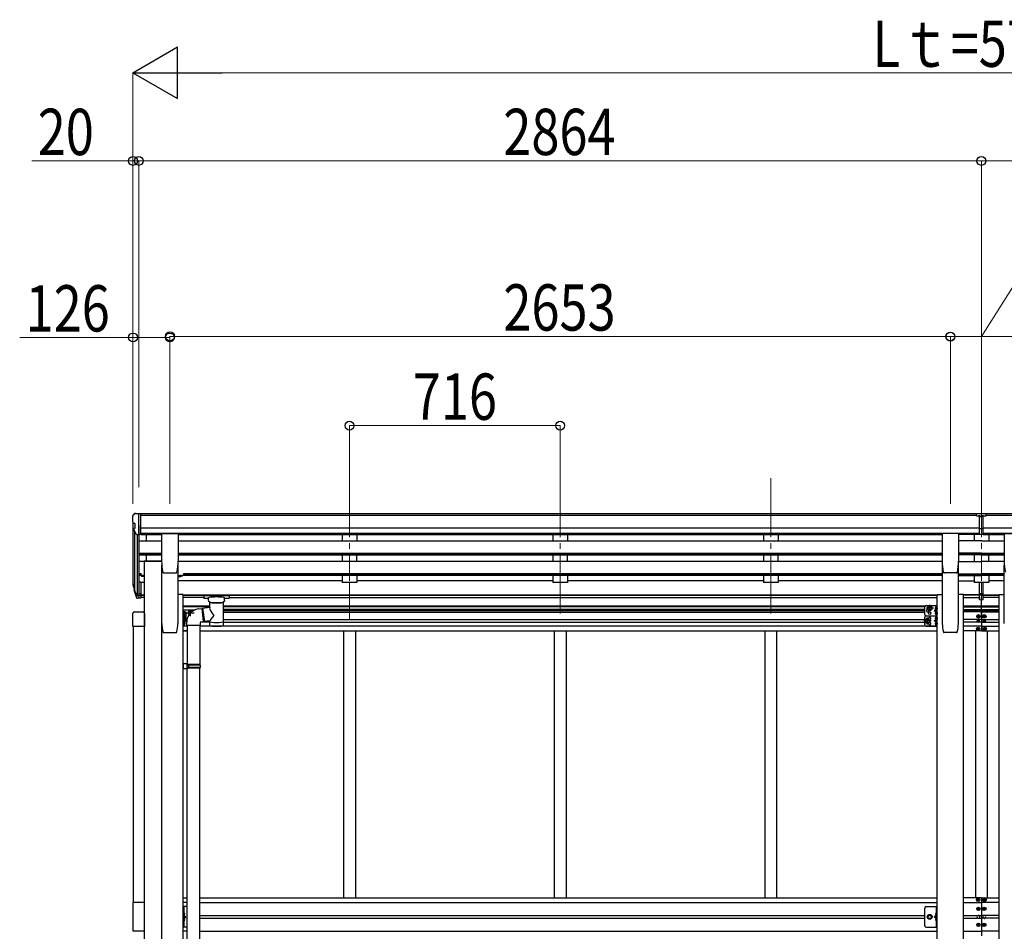
# Model space of a CAD drawing. Units: millimetres. Extents: x 0 to 29435, y 0 to 20790.
# Drawn here: x 9189 to 12537, y 7042 to 10141 of the extents above; entities that cross this region are included whole.
import ezdxf

# ---------------------------------------------------------------- set-up
doc = ezdxf.new("R2010")
doc.units = ezdxf.units.MM
doc.linetypes.add('YCENTER_1', pattern=[13, 10, -1, 1, -1])
doc.linetypes.add('YHIDDEN_1', pattern=[4, 3, -1])
for name, color, linetype, lineweight in [('YKK_12', 2, 'Continuous', 13), ('YKK_13', 4, 'Continuous', 30), ('YKK_A1', 4, 'Continuous', 30), ('YKK_D', 6, 'Continuous', 13)]:
    doc.layers.add(name, color=color, linetype=linetype, lineweight=lineweight)
doc.styles.add('text-b', font='extslim2.shx', dxfattribs={"width": 0.8, "bigfont": 'extfont2.shx'})

msp = doc.modelspace()

# ---------------------------------------------------------------- linework, layer by layer
at = {"layer": 'YKK_12', "linetype": 'YCENTER_1', "ltscale": 20}
for p, q in [((10310.6, 8582.1), (10310.6, 8233.3)), ((11026.6, 8582.1), (11026.6, 8104.6)), ((11742.6, 8582.1), (11742.6, 8104.6)), ((12458.6, 8582.1), (12458.6, 8233.3)), ((10310.6, 8228.3), (10310.6, 8104.6)), ((12458.6, 8228.3), (12458.6, 8104.6))]:
    msp.add_line(p, q, dxfattribs=at)
at = {"layer": 'YKK_13'}
for p, q in [((9572.6, 8453.3), (9572.6, 8452.7)), ((9579.5, 8462.1), (9575.4, 8456.3)), ((9582.6, 8462.7), (9580.2, 8462.6)), ((9582.6, 8462.7), (9601.1, 8462.7)), ((9594.6, 8389.7), (9594.6, 8462.7)), ((9601.1, 8462.7), (9611.1, 8462.6)), ((9601.1, 8390.7), (9601.1, 8462.7)), ((9611.1, 8461.1), (9611.1, 8462.6)), ((12442.1, 8462.5), (12460.1, 8462.7)), ((12442.1, 8454.7), (12442.1, 8462.5)), ((12442.1, 8454.7), (12452.1, 8454.7)), ((12452.1, 8391.1), (12452.1, 8456.4)), ((12458.6, 8453.9), (12452.1, 8454.3)), ((12452.1, 8452.7), (12465.1, 8452.7)), ((12465.1, 8454.2), (12458.6, 8453.9)), ((12460.1, 8462.7), (12475.1, 8462.6)), ((12465.1, 8391.1), (12465.1, 8456.3)), ((12465.1, 8454.7), (12475.1, 8454.8)), ((12475.1, 8454.8), (12475.1, 8462.6)), ((9575.1, 8431.5), (9580.4, 8428.4)), ((9586.9, 8391.5), (9577.9, 8407.1)), ((9580.6, 8428.2), (9580.6, 8411.9)), ((12452.1, 8411.2), (12458.6, 8411)), ((12455.3, 8410), (12452.1, 8410.1)), ((12458.6, 8409.9), (12455.3, 8410)), ((12458.6, 8411), (12465.1, 8411.2)), ((12461.8, 8410), (12458.6, 8409.9)), ((12465.1, 8410.1), (12461.8, 8410)), ((9594.6, 8389.7), (9589.4, 8390)), ((9601.1, 8390.7), (9594.6, 8390.7)), ((9672, 8393.9), (9672, 8300.8)), ((9672.5, 8394.4), (9727.5, 8394.4)), ((9728, 8393.9), (9728, 8300.8)), ((12325.1, 8393.9), (12325.1, 8300.8)), ((12380.6, 8394.4), (12325.6, 8394.4)), ((12381.1, 8393.9), (12381.1, 8300.8)), ((12452.1, 8392.1), (12458.6, 8391.7)), ((12458.6, 8390.7), (12452.1, 8391.1)), ((12458.6, 8391.7), (12465.1, 8392.1)), ((12465.1, 8391.1), (12458.6, 8390.7)), ((12536, 8393.9), (12536, 8300.8)), ((12536.5, 8394.4), (12591.5, 8394.4)), ((9612.3, 8301.9), (9672, 8301.9)), ((9612.3, 8301.9), (9612.3, 8299.9)), ((9612.3, 8299.9), (9672, 8299.9)), ((9603.5, 8248.9), (9603.5, 8253.6)), ((9603.5, 8248.9), (9604, 8247.9)), ((9609, 8251.7), (9604, 8251.7)), ((9609, 8247.9), (9604, 8247.9)), ((9609, 8247.7), (9609, 8252.6)), ((9609, 8252.4), (9609, 8247.9)), ((9611, 8247.7), (9609, 8247.7)), ((9611, 8246.9), (9611, 8251.6)), ((9612.6, 8246.9), (9611, 8246.9)), ((9612.6, 8251.6), (9612.6, 8246.9)), ((9676.1, 8263.1), (9676.1, 8263)), ((9679.5, 8260.3), (9720.5, 8260.3)), ((9679.5, 8260.3), (9679.6, 8260.3)), ((9720.5, 8260.3), (9720.5, 8260.3)), ((9727.6, 8251.5), (9727.6, 8246.9)), ((9727.6, 8246.9), (9729.2, 8246.9)), ((9729.2, 8246.9), (9729.2, 8251.6)), ((9729.2, 8247.7), (9731.2, 8247.7)), ((9731.2, 8247.7), (9731.2, 8252.4)), ((9731.7, 8247.9), (9731.2, 8248.9)), ((9731.7, 8251.7), (9737.1, 8251.7)), ((9731.7, 8247.9), (9737.1, 8247.9)), ((9737.1, 8247.9), (9737.7, 8248.9)), ((9737.7, 8254.1), (9737.7, 8248.9)), ((9740.7, 8249.9), (9738.2, 8249.9)), ((12373.6, 8260.3), (12332.7, 8260.3)), ((12332.7, 8260.3), (12332.7, 8260.3)), ((12373.6, 8260.3), (12373.6, 8260.3)), ((12377, 8263.1), (12377, 8263)), ((9575.7, 8214.8), (9579.5, 8206.8)), ((9576.3, 8216.2), (9579.5, 8209.1)), ((9578, 8203.5), (9578.3, 8199.1)), ((9601.1, 8229), (9594.6, 8229)), ((9601.1, 8229), (9601.1, 8174.9)), ((12452.1, 8190.9), (12452.1, 8228.4)), ((12465.1, 8190.9), (12465.1, 8228.4)), ((9601.1, 8188.8), (9594.6, 8188.8)), ((9601.1, 8184), (9594.6, 8184)), ((9601.1, 8174.9), (9594.6, 8174.9)), ((9815.2, 8184.8), (9815.1, 8184.7)), ((9815.1, 8184.7), (9815.1, 8184.5)), ((9815.1, 8184.5), (9815.1, 8184.4)), ((9815.1, 8184.4), (9815.1, 8173.6)), ((9815.1, 8173.5), (9815.1, 8173.6)), ((9815.1, 8173.4), (9815.1, 8173.5)), ((9815.2, 8173.2), (9815.1, 8173.4)), ((9815.4, 8184.9), (9815.2, 8184.8)), ((9815.4, 8173.1), (9815.2, 8173.2)), ((9815.7, 8185), (9815.4, 8184.9)), ((9815.7, 8173.1), (9815.4, 8173.1)), ((9816.2, 8185), (9815.7, 8185)), ((9816.2, 8173), (9815.7, 8173.1)), ((9816.7, 8185.1), (9816.2, 8185)), ((9816.7, 8173), (9816.2, 8173)), ((9817.1, 8185.1), (9816.7, 8185.1)), ((9817.1, 8173), (9816.7, 8173)), ((9900.1, 8185.1), (9817.1, 8185.1)), ((9900.1, 8182.9), (9817.1, 8182.9)), ((9831.6, 8173), (9817.1, 8173)), ((9831.6, 8166.2), (9831.6, 8176.4)), ((9885.6, 8166.2), (9885.6, 8176.4)), ((9900.1, 8173), (9885.6, 8173)), ((9900.3, 8185.1), (9900.1, 8185.1)), ((9900.3, 8173), (9900.1, 8173)), ((9900.8, 8185), (9900.3, 8185.1)), ((9900.8, 8173), (9900.3, 8173)), ((9901.3, 8185), (9900.8, 8185)), ((9901.3, 8173), (9900.8, 8173)), ((9901.6, 8184.9), (9901.3, 8185)), ((9901.6, 8173.1), (9901.3, 8173)), ((9901.7, 8184.9), (9901.6, 8184.9)), ((9901.7, 8173.2), (9901.6, 8173.1)), ((9901.8, 8184.8), (9901.7, 8184.9)), ((9901.8, 8173.2), (9901.7, 8173.2)), ((9901.9, 8184.7), (9901.8, 8184.8)), ((9901.9, 8173.3), (9901.8, 8173.2)), ((9902, 8184.6), (9901.9, 8184.7)), ((9902, 8173.4), (9901.9, 8173.3)), ((9902.1, 8184.4), (9902, 8184.6)), ((9902.1, 8173.6), (9902, 8173.4)), ((9902.1, 8184.4), (9902.1, 8173.6)), ((9902.1, 8184.2), (9902.1, 8182.7)), ((12452.1, 8190.9), (12465.1, 8190.9)), ((12452.1, 8168.6), (12452.1, 8190.9)), ((12452.1, 8185.5), (12465.1, 8185.5)), ((12452.1, 8169.7), (12458.6, 8169.3)), ((12458.6, 8168.2), (12452.1, 8168.6)), ((12458.6, 8169.3), (12465.1, 8169.7)), ((12465.1, 8168.6), (12458.6, 8168.2)), ((12465.1, 8168.6), (12465.1, 8190.9)), ((9810.4, 8140.2), (9835.7, 8144.1)), ((9810.4, 8140.2), (9817.5, 8094.9)), ((9831.7, 8165.1), (9831.6, 8166)), ((9832.2, 8164.2), (9831.7, 8165.1)), ((9832.9, 8163.4), (9832.2, 8164.2)), ((9834.1, 8162.5), (9832.9, 8163.4)), ((9835.4, 8161.8), (9834.1, 8162.5)), ((9835.7, 8161.7), (9835.4, 8161.8)), ((9835.7, 8144.1), (9835.7, 8161.7)), ((9882.9, 8162.4), (9881.5, 8161.7)), ((9881.5, 8161.7), (9881.5, 8081.4)), ((9884, 8163.2), (9882.9, 8162.4)), ((9884.8, 8164), (9884, 8163.2)), ((9885.3, 8164.9), (9884.8, 8164)), ((9885.5, 8165.9), (9885.3, 8164.9)), ((9885.5, 8166.2), (9885.5, 8165.9)), ((12279.1, 8147.1), (12275.4, 8140.6)), ((12279.1, 8134.1), (12275.4, 8140.6)), ((12286.6, 8147.1), (12279.1, 8147.1)), ((12286.6, 8134.1), (12279.1, 8134.1)), ((12290.4, 8140.6), (12286.6, 8147.1)), ((12290.4, 8140.6), (12286.6, 8134.1)), ((12302.2, 8141.6), (12303, 8141.5)), ((12302.2, 8140.6), (12303, 8140.6)), ((12303, 8140.6), (12303, 8141.5)), ((12304.7, 8145.7), (12304.9, 8145.7)), ((12304.7, 8136.4), (12304.9, 8136.4)), ((12305.4, 8145.2), (12305.4, 8136.9)), ((9573.8, 8078.8), (9573.8, 8122.5)), ((9579.3, 8128), (9608.3, 8128)), ((9613.8, 8122.5), (9613.8, 8078.8)), ((9745.3, 8111.6), (9745.3, 8128.6)), ((9745.3, 8128.6), (9746.9, 8128.6)), ((9746.9, 8111.6), (9745.3, 8111.6)), ((9745.3, 8095.7), (9745.3, 8111.6)), ((9746.9, 8128.6), (9746.9, 8111.6)), ((9748.5, 8127.8), (9746.9, 8127.8)), ((9748.5, 8112.4), (9746.9, 8112.4)), ((9746.9, 8111.9), (9746.9, 8095.7)), ((9748.5, 8111.9), (9746.9, 8111.9)), ((9747.8, 8127.8), (9747.8, 8129.2)), ((9747.8, 8110.2), (9747.8, 8101.9)), ((9748.5, 8129.7), (9748.3, 8129.7)), ((9748.5, 8110.7), (9748.3, 8110.7)), ((9748.5, 8101.4), (9748.3, 8101.4)), ((9748.5, 8127.8), (9748.5, 8112.4)), ((9748.5, 8127.6), (9753.4, 8127.6)), ((9748.5, 8127.6), (9748.5, 8112.5)), ((9748.5, 8124.1), (9748.5, 8116.1)), ((9748.5, 8123.8), (9753.4, 8123.8)), ((9748.5, 8116.3), (9753.4, 8116.3)), ((9748.5, 8112.5), (9753.4, 8112.5)), ((9748.5, 8111.9), (9748.5, 8096.5)), ((9748.5, 8111.7), (9753.4, 8111.7)), ((9748.5, 8111.7), (9748.5, 8096.7)), ((9748.5, 8108.2), (9748.5, 8100.2)), ((9748.5, 8107.9), (9753.4, 8107.9)), ((9748.5, 8100.4), (9753.4, 8100.4)), ((9750.9, 8106.6), (9750.1, 8106.5)), ((9750.1, 8105.6), (9750.1, 8106.5)), ((9750.9, 8105.6), (9750.1, 8105.6)), ((9754, 8126.6), (9753.4, 8127.6)), ((9754, 8113.6), (9753.4, 8112.5)), ((9754, 8110.7), (9753.4, 8111.7)), ((9754, 8126.6), (9754, 8113.6)), ((9754, 8110.7), (9754, 8097.7)), ((9762.8, 8124.6), (9766.5, 8131.1)), ((9762.8, 8124.6), (9765.8, 8119.4)), ((9766.5, 8131.1), (9774, 8131.1)), ((9774, 8131.1), (9775.1, 8129.1)), ((9777.8, 8124.6), (9777.8, 8124.6)), ((12272.1, 8103.6), (12268.4, 8097.1)), ((12279.6, 8103.6), (12272.1, 8103.6)), ((12283.4, 8097.1), (12279.6, 8103.6)), ((12302.2, 8123.6), (12303, 8123.5)), ((12302.2, 8122.6), (12303, 8122.6)), ((12302.2, 8106.6), (12303, 8106.5)), ((12302.2, 8105.6), (12303, 8105.6)), ((12303, 8123.5), (12303, 8122.6)), ((12303, 8105.6), (12303, 8106.5)), ((12304.7, 8127.7), (12304.9, 8127.7)), ((12304.7, 8118.4), (12304.9, 8118.4)), ((12304.7, 8110.7), (12304.9, 8110.7)), ((12304.7, 8101.4), (12304.9, 8101.4)), ((12305.4, 8118.9), (12305.4, 8127.2)), ((12305.4, 8110.2), (12305.4, 8101.9)), ((12446.1, 8112.1), (12446.1, 8113.1)), ((12446.1, 8113.1), (12447.1, 8113.1)), ((12447.1, 8112.1), (12446.1, 8112.1)), ((12448.1, 8114.1), (12448.1, 8115.1)), ((12448.1, 8115.1), (12449.1, 8115.1)), ((12448.1, 8110.1), (12448.1, 8111.1)), ((12449.1, 8110.1), (12448.1, 8110.1)), ((12449.1, 8115.1), (12449.1, 8114.1)), ((12449.1, 8111.1), (12449.1, 8110.1)), ((12450.1, 8113.1), (12451.1, 8113.1)), ((12451.1, 8112.1), (12450.1, 8112.1)), ((12451.1, 8113.1), (12451.1, 8112.1)), ((12466.1, 8113.1), (12466.1, 8112.1)), ((12467.1, 8113.1), (12466.1, 8113.1)), ((12466.1, 8112.1), (12467.1, 8112.1)), ((12469.1, 8115.1), (12468.1, 8115.1)), ((12468.1, 8115.1), (12468.1, 8114.1)), ((12468.1, 8111.1), (12468.1, 8110.1)), ((12468.1, 8110.1), (12469.1, 8110.1)), ((12469.1, 8114.1), (12469.1, 8115.1)), ((12469.1, 8110.1), (12469.1, 8111.1)), ((12471.1, 8113.1), (12470.1, 8113.1)), ((12470.1, 8112.1), (12471.1, 8112.1)), ((12471.1, 8112.1), (12471.1, 8113.1)), ((9613.8, 8078.8), (9573.8, 8078.8)), ((9746.9, 8095.7), (9745.3, 8095.7)), ((9748.5, 8096.5), (9746.9, 8096.5)), ((9747.8, 8083.9), (9747.8, 8092.2)), ((9748.5, 8092.7), (9748.3, 8092.7)), ((9748.5, 8083.4), (9748.3, 8083.4)), ((9748.5, 8096.7), (9753.4, 8096.7)), ((9750.9, 8088.6), (9750.1, 8088.5)), ((9750.1, 8088.5), (9750.1, 8087.6)), ((9750.9, 8087.6), (9750.1, 8087.6)), ((9754, 8097.7), (9753.4, 8096.7)), ((9835.7, 8097.7), (9817.5, 8094.9)), ((9835.6, 8081.4), (9835.7, 8098)), ((12272.1, 8090.6), (12268.4, 8097.1)), ((12279.6, 8090.6), (12272.1, 8090.6)), ((12283.4, 8097.1), (12279.6, 8090.6)), ((12302.2, 8088.6), (12303, 8088.5)), ((12302.2, 8087.6), (12303, 8087.6)), ((12303, 8088.5), (12303, 8087.6)), ((12304.7, 8092.7), (12304.9, 8092.7)), ((12304.7, 8083.4), (12304.9, 8083.4)), ((12305.4, 8083.9), (12305.4, 8092.2)), ((12445.1, 8070.6), (12445.1, 8069.6)), ((12446.1, 8070.6), (12445.1, 8070.6)), ((12445.1, 8069.6), (12446.1, 8069.6)), ((12446.5, 8096.7), (12446.5, 8097.5)), ((12446.5, 8097.5), (12447.3, 8097.5)), ((12447.3, 8096.7), (12446.5, 8096.7)), ((12448.1, 8072.6), (12447.1, 8072.6)), ((12447.1, 8072.6), (12447.1, 8071.6)), ((12447.1, 8068.6), (12447.1, 8067.6)), ((12447.1, 8067.6), (12448.1, 8067.6)), ((12448.1, 8071.6), (12448.1, 8072.6)), ((12448.1, 8067.6), (12448.1, 8068.6)), ((12448.2, 8098.3), (12448.2, 8099.1)), ((12448.2, 8099.1), (12449, 8099.1)), ((12448.2, 8095), (12448.2, 8095.9)), ((12449, 8095), (12448.2, 8095)), ((12449, 8099.1), (12449, 8098.3)), ((12449, 8095.9), (12449, 8095)), ((12450.1, 8070.6), (12449.1, 8070.6)), ((12449.1, 8069.6), (12450.1, 8069.6)), ((12449.8, 8097.5), (12450.6, 8097.5)), ((12450.6, 8096.7), (12449.8, 8096.7)), ((12450.1, 8069.6), (12450.1, 8070.6)), ((12450.6, 8097.5), (12450.6, 8096.7)), ((12466.5, 8097.5), (12466.5, 8096.7)), ((12467.3, 8097.5), (12466.5, 8097.5)), ((12466.5, 8096.7), (12467.3, 8096.7)), ((12467.1, 8069.6), (12467.1, 8070.6)), ((12467.1, 8070.6), (12468.1, 8070.6)), ((12468.1, 8069.6), (12467.1, 8069.6)), ((12469, 8099.1), (12468.2, 8099.1)), ((12468.2, 8099.1), (12468.2, 8098.3)), ((12468.2, 8095.9), (12468.2, 8095)), ((12468.2, 8095), (12469, 8095)), ((12469, 8098.3), (12469, 8099.1)), ((12469, 8095), (12469, 8095.9)), ((12469.1, 8071.6), (12469.1, 8072.6)), ((12469.1, 8072.6), (12470.1, 8072.6)), ((12469.1, 8067.6), (12469.1, 8068.6)), ((12470.1, 8067.6), (12469.1, 8067.6)), ((12470.6, 8097.5), (12469.8, 8097.5)), ((12469.8, 8096.7), (12470.6, 8096.7)), ((12470.1, 8072.6), (12470.1, 8071.6)), ((12470.1, 8068.6), (12470.1, 8067.6)), ((12470.6, 8096.7), (12470.6, 8097.5)), ((12471.1, 8070.6), (12472.1, 8070.6)), ((12472.1, 8069.6), (12471.1, 8069.6)), ((12472.1, 8070.6), (12472.1, 8069.6)), ((9573.8, 7140), (9573.8, 7042)), ((9613.8, 7140), (9573.8, 7140)), ((9613.8, 7042), (9613.8, 7140)), ((12445.1, 7148.5), (12445.1, 7149.5)), ((12445.1, 7149.5), (12446.1, 7149.5)), ((12446.1, 7148.5), (12445.1, 7148.5)), ((12447.1, 7150.5), (12447.1, 7151.5)), ((12447.1, 7151.5), (12448.1, 7151.5)), ((12447.1, 7146.5), (12447.1, 7147.5)), ((12448.1, 7146.5), (12447.1, 7146.5)), ((12448.1, 7151.5), (12448.1, 7150.5)), ((12448.1, 7147.5), (12448.1, 7146.5)), ((12449.1, 7149.5), (12450.1, 7149.5)), ((12450.1, 7148.5), (12449.1, 7148.5)), ((12450.1, 7149.5), (12450.1, 7148.5)), ((12467.1, 7148.5), (12467.1, 7149.5)), ((12467.1, 7149.5), (12468.1, 7149.5)), ((12468.1, 7148.5), (12467.1, 7148.5)), ((12469.1, 7150.5), (12469.1, 7151.5)), ((12469.1, 7151.5), (12470.1, 7151.5)), ((12469.1, 7146.5), (12469.1, 7147.5)), ((12470.1, 7146.5), (12469.1, 7146.5)), ((12470.1, 7151.5), (12470.1, 7150.5)), ((12470.1, 7147.5), (12470.1, 7146.5)), ((12471.1, 7149.5), (12472.1, 7149.5)), ((12472.1, 7148.5), (12471.1, 7148.5)), ((12472.1, 7149.5), (12472.1, 7148.5)), ((9759.3, 7126), (9745.3, 7126)), ((9745.3, 7056), (9745.3, 7126)), ((9747.8, 7126), (9747.8, 7056)), ((9748.3, 7104), (9747.8, 7103.9)), ((9747.8, 7103.9), (9747.8, 7096.1)), ((9748.3, 7096), (9747.8, 7096.1)), ((9747.8, 7096), (9754.8, 7091)), ((9748.3, 7096), (9748.3, 7104)), ((9748.3, 7104), (9749.1, 7103.9)), ((9748.3, 7096), (9749.1, 7096.1)), ((12265.9, 7061), (12265.9, 7121)), ((12270.9, 7126), (12307.9, 7126)), ((12275.4, 7091), (12279.1, 7097.5)), ((12279.1, 7097.5), (12286.6, 7097.5)), ((12286.6, 7097.5), (12290.4, 7091)), ((12305.4, 7096), (12298.4, 7091)), ((12304.9, 7104), (12304.1, 7103.9)), ((12304.9, 7096), (12304.1, 7096.1)), ((12304.9, 7096), (12304.9, 7104)), ((12304.9, 7104), (12305.4, 7103.9)), ((12304.9, 7096), (12305.4, 7096.1)), ((12305.4, 7126), (12305.4, 7056)), ((12305.4, 7103.9), (12305.4, 7096.1)), ((12307.9, 7056), (12307.9, 7126)), ((12447.1, 7118.5), (12446.1, 7118.5)), ((12446.1, 7118.5), (12446.1, 7117.5)), ((12446.1, 7117.5), (12447.1, 7117.5)), ((12449.1, 7120.5), (12448.1, 7120.5)), ((12448.1, 7120.5), (12448.1, 7119.5)), ((12448.1, 7116.5), (12448.1, 7115.5)), ((12448.1, 7115.5), (12449.1, 7115.5)), ((12449.1, 7119.5), (12449.1, 7120.5)), ((12449.1, 7115.5), (12449.1, 7116.5)), ((12451.1, 7118.5), (12450.1, 7118.5)), ((12450.1, 7117.5), (12451.1, 7117.5)), ((12451.1, 7117.5), (12451.1, 7118.5)), ((12467.1, 7118.5), (12466.1, 7118.5)), ((12466.1, 7118.5), (12466.1, 7117.5)), ((12466.1, 7117.5), (12467.1, 7117.5)), ((12469.1, 7120.5), (12468.1, 7120.5)), ((12468.1, 7120.5), (12468.1, 7119.5)), ((12468.1, 7116.5), (12468.1, 7115.5)), ((12468.1, 7115.5), (12469.1, 7115.5)), ((12469.1, 7119.5), (12469.1, 7120.5)), ((12469.1, 7115.5), (12469.1, 7116.5)), ((12471.1, 7118.5), (12470.1, 7118.5)), ((12470.1, 7117.5), (12471.1, 7117.5)), ((12471.1, 7117.5), (12471.1, 7118.5)), ((9747.8, 7091), (9754.8, 7091)), ((9747.8, 7086), (9754.8, 7091)), ((9748.3, 7086), (9747.8, 7085.9)), ((9747.8, 7085.9), (9747.8, 7078.1)), ((9748.3, 7078), (9747.8, 7078.1)), ((9748.3, 7078), (9748.3, 7086)), ((9748.3, 7086), (9749.1, 7085.9)), ((9748.3, 7078), (9749.1, 7078.1)), ((12279.1, 7084.5), (12275.4, 7091)), ((12286.6, 7084.5), (12279.1, 7084.5)), ((12290.4, 7091), (12286.6, 7084.5)), ((12305.4, 7091), (12298.4, 7091)), ((12305.4, 7086), (12298.4, 7091)), ((12304.9, 7086), (12304.1, 7085.9)), ((12304.9, 7078), (12304.1, 7078.1)), ((12304.9, 7078), (12304.9, 7086)), ((12304.9, 7086), (12305.4, 7085.9)), ((12304.9, 7078), (12305.4, 7078.1)), ((12305.4, 7085.9), (12305.4, 7078.1)), ((12447.1, 7064.5), (12446.1, 7064.5)), ((12446.1, 7064.5), (12446.1, 7063.5)), ((12446.1, 7063.5), (12447.1, 7063.5)), ((12449.1, 7066.5), (12448.1, 7066.5)), ((12448.1, 7066.5), (12448.1, 7065.5)), ((12448.1, 7062.5), (12448.1, 7061.5)), ((12449.1, 7065.5), (12449.1, 7066.5)), ((12449.1, 7061.5), (12449.1, 7062.5)), ((12451.1, 7064.5), (12450.1, 7064.5)), ((12450.1, 7063.5), (12451.1, 7063.5)), ((12451.1, 7063.5), (12451.1, 7064.5)), ((12467.1, 7064.5), (12466.1, 7064.5)), ((12466.1, 7064.5), (12466.1, 7063.5)), ((12466.1, 7063.5), (12467.1, 7063.5)), ((12469.1, 7066.5), (12468.1, 7066.5)), ((12468.1, 7066.5), (12468.1, 7065.5)), ((12468.1, 7062.5), (12468.1, 7061.5)), ((12469.1, 7065.5), (12469.1, 7066.5)), ((12469.1, 7061.5), (12469.1, 7062.5)), ((12471.1, 7064.5), (12470.1, 7064.5)), ((12470.1, 7063.5), (12471.1, 7063.5)), ((12471.1, 7063.5), (12471.1, 7064.5)), ((9613.8, 7042), (9573.8, 7042)), ((9759.3, 7056), (9745.3, 7056)), ((12270.9, 7056), (12307.9, 7056)), ((12448.1, 7061.5), (12449.1, 7061.5)), ((12468.1, 7061.5), (12469.1, 7061.5))]:
    msp.add_line(p, q, dxfattribs=at)
at = {"layer": 'YKK_13', "lineweight": 25}
for p, q in [((9594.6, 8229), (9594.6, 8174.2)), ((9578.3, 8199.1), (9587.1, 8175.6)), ((9578.9, 8199.7), (9587.1, 8183.5)), ((9588.1, 8184.6), (9580.4, 8200)), ((9594.6, 8183.9), (9589.4, 8183.9)), ((9594.6, 8182.1), (9589.7, 8182.1)), ((9594.6, 8174.2), (9589.7, 8174.2))]:
    msp.add_line(p, q, dxfattribs=at)
at = {"layer": 'YKK_13', "lineweight": 30}
for p, q in [((9745.3, 8109.7), (9745.3, 8144.7)), ((9782.1, 8133.6), (9745.3, 8133.6)), ((9747.8, 8127.8), (9747.8, 8133.6)), ((12265.9, 8119.6), (12265.9, 8144.6)), ((12270.9, 8149.6), (12307.9, 8149.6)), ((12304.5, 8136.5), (12298.4, 8132.1)), ((12305.4, 8149.6), (12305.4, 8114.6)), ((12307.9, 8114.6), (12307.9, 8149.6)), ((9745.3, 8090.8), (9745.3, 8125.8)), ((9747.8, 8079.6), (9747.8, 8112.5)), ((9754.8, 8097.1), (9748.7, 8101.5)), ((12265.9, 8084.6), (12265.9, 8109.6)), ((12270.9, 8114.6), (12307.9, 8114.6)), ((12270.9, 8114.6), (12307.9, 8114.6)), ((12298.4, 8132.1), (12304.5, 8127.7)), ((12305.4, 8132.1), (12298.4, 8132.1)), ((12298.4, 8097.1), (12304.5, 8101.5)), ((12305.4, 8079.6), (12305.4, 8114.6)), ((12307.9, 8079.6), (12307.9, 8114.6)), ((9759.3, 8079.6), (9745.3, 8079.6)), ((9747.8, 8097.1), (9754.8, 8097.1)), ((9748.7, 8092.7), (9754.8, 8097.1)), ((9759.5, 8098.6), (9754, 8098.6)), ((12270.9, 8079.6), (12307.9, 8079.6)), ((12304.5, 8092.7), (12298.4, 8097.1)), ((12305.4, 8097.1), (12298.4, 8097.1))]:
    msp.add_line(p, q, dxfattribs=at)
at = {"layer": 'YKK_13', "linetype": 'YCENTER_1'}
for p, q in [((9770.3, 8113.1), (9770.3, 8136.1)), ((12295.4, 8140.6), (12270.4, 8140.6)), ((12282.9, 8129.1), (12282.9, 8152.1)), ((12300.5, 8141.1), (12310.4, 8141.1)), ((9755.8, 8120.1), (9742.8, 8120.1)), ((9752.6, 8106.1), (9742.8, 8106.1)), ((9755.8, 8104.2), (9742.8, 8104.2)), ((9757.8, 8124.6), (9782.8, 8124.6)), ((12275.9, 8085.6), (12275.9, 8108.6)), ((12300.5, 8123.1), (12310.4, 8123.1)), ((12300.5, 8106.1), (12310.4, 8106.1)), ((9752.6, 8088.1), (9742.8, 8088.1)), ((12288.4, 8097.1), (12263.4, 8097.1)), ((12300.5, 8088.1), (12310.4, 8088.1))]:
    msp.add_line(p, q, dxfattribs=at)
at = {"layer": 'YKK_13', "ltscale": 25}
for p, q in [((9796.7, 8138.3), (9809.2, 8139.8)), ((9809.2, 8139.8), (9813.2, 8094)), ((9757.3, 8082.2), (9757.3, 8093.2)), ((9803.3, 8082.2), (9757.3, 8082.2)), ((9759.3, 8082.2), (9759.3, 7951.4)), ((9801.3, 8082.2), (9801.3, 7948.8)), ((9813.2, 8094), (9803.3, 8092.2)), ((9803.3, 8092.2), (9803.3, 8082.2)), ((9761.3, 7951.3), (9745.3, 7951.8)), ((9745.3, 7951.8), (9745.3, 7933.8)), ((9761.3, 7934.3), (9745.3, 7933.8)), ((9761.3, 7949.3), (9759.3, 7949.3)), ((9759.3, 7936.3), (9759.3, 7949.3)), ((9802.3, 7948.8), (9759.3, 7948.8)), ((9803.3, 7946.8), (9759.3, 7946.8)), ((9803.3, 7938.8), (9759.3, 7938.8)), ((9802.3, 7936.8), (9759.3, 7936.8)), ((9761.3, 7936.3), (9759.3, 7936.3)), ((9759.3, 6990.1), (9759.3, 7934.3)), ((9761.3, 7949.3), (9761.3, 7951.3)), ((9761.3, 7934.3), (9761.3, 7936.3)), ((9763.7, 7946.8), (9764.2, 7948.8)), ((9763.7, 7946.8), (9763.7, 7938.8)), ((9763.7, 7938.8), (9764.2, 7936.8)), ((9801.3, 6987.6), (9801.3, 7936.8)), ((9803.3, 7946.8), (9802.3, 7948.8)), ((9803.3, 7938.8), (9802.3, 7936.8)), ((9803.3, 7946.8), (9803.3, 7938.8))]:
    msp.add_line(p, q, dxfattribs=at)
at = {"layer": 'YKK_13', "lineweight": 13, "ltscale": 20}
for p, q in [((9810.7, 8138.2), (9809.4, 8138.1)), ((9817.2, 8096.6), (9813, 8096.2))]:
    msp.add_line(p, q, dxfattribs=at)
at = {"layer": 'YKK_13', "linetype": 'YHIDDEN_1', "ltscale": 0.5}
for p, q in [((9747.4, 7100), (9748, 7101.2)), ((9747.4, 7100), (9748, 7098.8)), ((9748, 7101.2), (9750.2, 7102.3)), ((9748, 7098.8), (9750.2, 7097.7)), ((12305.1, 7101.2), (12302.9, 7102.3)), ((12305.1, 7098.8), (12302.9, 7097.7)), ((12305.8, 7100), (12305.1, 7101.2)), ((12305.8, 7100), (12305.1, 7098.8)), ((9747.4, 7082), (9748, 7083.2)), ((9747.4, 7082), (9748, 7080.8)), ((9748, 7083.2), (9750.2, 7084.3)), ((9748, 7080.8), (9750.2, 7079.7)), ((12305.1, 7083.2), (12302.9, 7084.3)), ((12305.1, 7080.8), (12302.9, 7079.7)), ((12305.8, 7082), (12305.1, 7083.2)), ((12305.8, 7082), (12305.1, 7080.8))]:
    msp.add_line(p, q, dxfattribs=at)
at = {"layer": 'YKK_13', "lineweight": 30}
for centre, radius in [((12282.9, 8140.6), 8.5), ((12282.9, 8140.6), 7.5), ((12275.9, 8097.1), 8.5), ((12275.9, 8097.1), 7.5), ((12282.9, 8123.6), 4.25)]:
    msp.add_circle(centre, radius, dxfattribs=at)
at = {"layer": 'YKK_13'}
for centre, radius in [((12282.9, 8140.6), 6.5), ((12275.9, 8097.1), 6.5), ((12448.6, 8112.6), 5.9), ((12448.6, 8097.1), 3.75), ((12468.6, 8112.6), 5.9), ((12468.6, 8097.1), 3.75), ((12447.6, 8070.1), 5.9), ((12469.6, 8070.1), 5.9), ((12447.6, 7149), 5.9), ((12469.6, 7149), 5.9), ((12282.9, 7091), 8.5), ((12282.9, 7091), 7.5), ((12282.9, 7091), 6.5), ((12282.9, 7091), 5.5), ((12448.6, 7118), 5.9), ((12468.6, 7118), 5.9), ((12448.6, 7064), 5.9), ((12468.6, 7064), 5.9)]:
    msp.add_circle(centre, radius, dxfattribs=at)
for centre, radius, start, end in [((9575.6, 8453.3), 3, 93, 180), ((9774.6, 8452.7), 202, 180, 184.949), ((9579.5, 8435.9), 6.18, 185.7035, 224.999), ((9580.3, 8461.6), 1, 93.5, 145), ((9580.5, 8408.6), 3, 94.7167, 210), ((9580.3, 8411.9), 0.3, 274.7167, 0), ((9580.3, 8428.2), 0.3, 0, 60), ((9589.5, 8393), 3, 210, 266.5), ((9847.5, 8300.8), 175.5, 180, 192.4223), ((9552.5, 8300.8), 175.5, 347.5777, 0), ((12500.6, 8300.8), 175.5, 180, 192.4223), ((12205.6, 8300.8), 175.5, 347.5777, 0), ((12711.5, 8300.8), 175.5, 180, 192.4223), ((9606.8, 8249.8), 3.32, 145.6158, 214.3842), ((9615.9, 8255.4), 12.4, 190.3116, 197.588), ((9679.5, 8263.8), 3.5, 192.4223, 270), ((9720.5, 8263.8), 3.5, 270, 347.5777), ((9734.5, 8249.8), 3.32, 145.6158, 214.3842), ((9743.6, 8255.4), 12.4, 190.3116, 197.588), ((9725.2, 8255.4), 12.4, 342.412, 349.6884), ((9734.3, 8249.8), 3.32, 325.6158, 34.3842), ((9738.2, 8249.4), 0.5, 90, 180), ((9740.7, 8255.4), 5.5, 270, 24.8595), ((12332.7, 8263.8), 3.5, 192.4223, 270), ((12373.6, 8263.8), 3.5, 270, 347.5777), ((9603.8, 8223.9), 29.5, 186.5081, 197.9814), ((9605.2, 8225.7), 30.4, 187.1552, 198.1973), ((9803.2, 8092.8), 45.9, 98.1494, 179.5584), ((12308.2, 8141.1), 6, 132.2358, 175.172), ((12308.2, 8141.1), 6, 184.828, 227.7642), ((12304.7, 8144.9), 0.8, 90, 132.2358), ((12304.7, 8137.2), 0.8, 227.7642, 270), ((12304.9, 8145.2), 0.5, 0, 90), ((12304.9, 8136.9), 0.5, 270, 0), ((9748.3, 8129.2), 0.5, 90, 180), ((9748.3, 8110.2), 0.5, 90, 180), ((9748.3, 8101.9), 0.5, 180, 270), ((9748.5, 8128.9), 0.8, 47.7642, 90), ((9748.5, 8109.9), 0.8, 47.7642, 90), ((9748.5, 8102.2), 0.8, 270, 312.2358), ((9745, 8125.1), 6, 24.2737, 47.7642), ((9745, 8106.1), 6, 4.828, 47.7642), ((9745, 8106.1), 6, 312.2358, 355.172), ((9750.6, 8125.7), 3.32, 325.6158, 34.3842), ((9741.5, 8120.1), 12.4, 342.412, 17.588), ((9750.6, 8114.4), 3.32, 325.6158, 34.3842), ((9750.6, 8109.8), 3.32, 325.6158, 34.3842), ((9741.5, 8104.2), 12.4, 342.412, 17.588), ((9750.6, 8098.5), 3.32, 325.6158, 34.3842), ((9770.3, 8124.6), 6.5, 43.1362, 228.9287), ((12308.2, 8123.1), 6, 132.2358, 175.172), ((12308.2, 8123.1), 6, 184.828, 227.7642), ((12308.2, 8106.1), 6, 132.2358, 175.172), ((12308.2, 8106.1), 6, 184.828, 227.7642), ((12304.7, 8126.9), 0.8, 90, 132.2358), ((12304.7, 8119.2), 0.8, 227.7642, 270), ((12304.7, 8109.9), 0.8, 90, 132.2358), ((12304.7, 8102.2), 0.8, 227.7642, 270), ((12304.9, 8127.2), 0.5, 0, 90), ((12304.9, 8118.9), 0.5, 270, 0), ((12304.9, 8110.2), 0.5, 0, 90), ((12304.9, 8101.9), 0.5, 270, 0), ((12447.1, 8114.1), 1, 270, 0), ((12447.1, 8111.1), 1, 0, 90), ((12450.1, 8114.1), 1, 180, 270), ((12450.1, 8111.1), 1, 90, 180), ((12467.1, 8114.1), 1, 270, 0), ((12467.1, 8111.1), 1, 0, 90), ((12470.1, 8114.1), 1, 180, 270), ((12470.1, 8111.1), 1, 90, 180), ((9748.3, 8092.2), 0.5, 90, 180), ((9748.3, 8083.9), 0.5, 180, 270), ((9748.5, 8091.9), 0.8, 47.7642, 90), ((9748.5, 8084.2), 0.8, 270, 312.2358), ((9745, 8088.1), 6, 4.828, 47.7642), ((9745, 8088.1), 6, 312.2358, 355.172), ((12308.2, 8088.1), 6, 132.2358, 175.172), ((12308.2, 8088.1), 6, 184.828, 227.7642), ((12304.7, 8091.9), 0.8, 90, 132.2358), ((12304.7, 8084.2), 0.8, 227.7642, 270), ((12304.9, 8092.2), 0.5, 0, 90), ((12304.9, 8083.9), 0.5, 270, 0), ((12446.1, 8071.6), 1, 270, 0), ((12446.1, 8068.6), 1, 0, 90), ((12447.3, 8098.3), 0.82, 270, 0), ((12447.3, 8095.9), 0.82, 0, 90), ((12449.1, 8071.6), 1, 180, 270), ((12449.1, 8068.6), 1, 90, 180), ((12449.8, 8098.3), 0.82, 180, 270), ((12449.8, 8095.9), 0.82, 90, 180), ((12467.3, 8098.3), 0.82, 270, 0), ((12467.3, 8095.9), 0.82, 0, 90), ((12468.1, 8071.6), 1, 270, 0), ((12468.1, 8068.6), 1, 0, 90), ((12469.8, 8098.3), 0.82, 180, 270), ((12469.8, 8095.9), 0.82, 90, 180), ((12471.1, 8071.6), 1, 180, 270), ((12471.1, 8068.6), 1, 90, 180), ((12446.1, 7150.5), 1, 270, 0), ((12446.1, 7147.5), 1, 0, 90), ((12449.1, 7150.5), 1, 180, 270), ((12449.1, 7147.5), 1, 90, 180), ((12468.1, 7150.5), 1, 270, 0), ((12468.1, 7147.5), 1, 0, 90), ((12471.1, 7150.5), 1, 180, 270), ((12471.1, 7147.5), 1, 90, 180), ((9748.9, 7103), 0.9, 32.0559, 80), ((9748.9, 7097), 0.9, 280, 327.9441), ((9744.2, 7100), 6.5, 327.9441, 32.0559), ((12270.9, 7121), 5, 90, 180), ((12309, 7100), 6.5, 147.9441, 212.0559), ((12304.2, 7103), 0.9, 100, 147.9441), ((12304.2, 7097), 0.9, 212.0559, 260), ((12447.1, 7119.5), 1, 270, 0), ((12447.1, 7116.5), 1, 0, 90), ((12450.1, 7119.5), 1, 180, 270), ((12450.1, 7116.5), 1, 90, 180), ((12467.1, 7119.5), 1, 270, 0), ((12467.1, 7116.5), 1, 0, 90), ((12470.1, 7119.5), 1, 180, 270), ((12470.1, 7116.5), 1, 90, 180), ((9748.9, 7085), 0.9, 32.0559, 80), ((9748.9, 7079), 0.9, 280, 327.9441), ((9744.2, 7082), 6.5, 327.9441, 32.0559), ((12309, 7082), 6.5, 147.9441, 212.0559), ((12304.2, 7085), 0.9, 100, 147.9441), ((12304.2, 7079), 0.9, 212.0559, 260), ((12448.6, 7091), 5, 115.8419, 244.1581), ((12447.1, 7065.5), 1, 270, 0), ((12447.1, 7062.5), 1, 0, 90), ((12450.1, 7065.5), 1, 180, 270), ((12450.1, 7062.5), 1, 90, 180), ((12448.6, 7091), 5, 295.8419, 64.1581), ((12468.6, 7091), 5, 115.8419, 244.1581), ((12467.1, 7065.5), 1, 270, 0), ((12467.1, 7062.5), 1, 0, 90), ((12470.1, 7065.5), 1, 180, 270), ((12470.1, 7062.5), 1, 90, 180), ((12468.6, 7091), 5, 295.8419, 64.1581), ((12270.9, 7061), 5, 180, 270)]:
    msp.add_arc(centre, radius, start, end, dxfattribs=at)
at = {"layer": 'YKK_13', "lineweight": 30}
for centre, radius, start, end in [((12270.9, 8144.6), 5, 90, 180), ((12275.9, 8132.1), 4.25, 94.7608, 6.2943), ((9770.3, 8124.6), 8.5, 41.6055, 230.4594), ((9770.3, 8124.6), 7.5, 42.3528, 229.7121), ((12270.9, 8119.6), 5, 180, 270), ((12270.9, 8109.6), 5, 90, 180), ((12282.9, 8105.6), 4.25, 274.7608, 186.2943), ((12270.9, 8084.6), 5, 180, 270), ((12282.9, 8088.6), 4.25, 173.7057, 85.2392)]:
    msp.add_arc(centre, radius, start, end, dxfattribs=at)
at = {"layer": 'YKK_13', "linetype": 'YHIDDEN_1', "ltscale": 0.5}
for centre, start, end in [((12448.6, 7091), 64.1581, 115.8419), ((12468.6, 7091), 64.1581, 115.8419), ((12448.6, 7091), 244.1581, 295.8419), ((12468.6, 7091), 244.1581, 295.8419)]:
    msp.add_arc(centre, 5, start, end, dxfattribs=at)
at = {"layer": 'YKK_13'}
for centre, major_axis, ratio, start_param, end_param in [((12483.1, 8452.4), (24.6, -1.5), 0.121868, 3.142224, 3.149103), ((9663.2, 8223.5), (-89.1, 1.4), 0.57596, -0.08695, 0.084632), ((9662.4, 8230.1), (87.9, 4.4), 0.541684, 3.065934, 3.222851), ((9579.3, 8203.5), (1.3, 0), 0.90356, 1.370089, 3.347195), ((9665.2, 8219.7), (-89.1, 0), 0.90356, 0.205602, 0.251535), ((9664.5, 8223.6), (-88.1, 0), 0.90356, 0.266296, 0.300384), ((9817.1, 8182.7), (-2, 0), 0.109601, 4.712389, 6.283185), ((9900.1, 8182.7), (-2, 0), 0.109601, 3.141593, 4.712389), ((9858.6, 8117.6), (22.8, -26.6), 0.234429, 3.156333, 4.597638), ((9858.6, 8161.2), (-22.9, 0.4), 0.07247, 0.000809, 1.571605), ((9858.6, 8159.6), (-22.9, 0.4), 0.07247, 0.000809, 1.571605), ((9858.5, 8161.2), (22.9, 0.4), 0.072511, 4.711586, 6.282382), ((9858.5, 8159.6), (22.9, 0.4), 0.072511, 4.711586, 6.282382), ((9579.3, 8122.5), (-3.9, 3.9), 0.997265, 5.499157, 7.067214), ((9608.3, 8122.5), (3.9, 3.9), 0.997265, 5.499157, 7.067214), ((9856, 8120.2), (-20.3, -22.2), 0.045535, 4.975651, 6.24419), ((9858.6, 8081.4), (-22.9, 0), 0.101955, 6.282972, 9.424821)]:
    msp.add_ellipse(centre, major_axis=major_axis, ratio=ratio, start_param=start_param, end_param=end_param, dxfattribs=at)
at = {"layer": 'YKK_13', "lineweight": 25}
for centre, major_axis, start_param, end_param in [((9589.7, 8184.8), (-3, 0), 0.523599, 1.570796), ((9589.7, 8176.9), (3, 0), 3.665191, 4.712389), ((9589.4, 8185.3), (-1.5, 0), 0.523599, 1.570796)]:
    msp.add_ellipse(centre, major_axis=major_axis, ratio=0.90356, start_param=start_param, end_param=end_param, dxfattribs=at)
at = {"layer": 'YKK_13', "extrusion": (0, 0, -1)}
for centre, major_axis, ratio, start_param, end_param in [((9858.6, 8176.4), (-27, 0), 0.122176, 0, 3.141593), ((9847.6, 8166.2), (-16, 0), 0.361356, 6.263698, 6.283185), ((9858.6, 8093.8), (-22.9, 0), 0.122865, 3.141593, 6.283185)]:
    msp.add_ellipse(centre, major_axis=major_axis, ratio=ratio, start_param=start_param, end_param=end_param, dxfattribs=at)
at = {"layer": 'YKK_13'}
for points, knots in [([(9672.5, 8394.4), (9672.5, 8394.4), (9672.4, 8394.4), (9672.3, 8394.3), (9672.3, 8394.3), (9672.2, 8394.2), (9672.1, 8394.2), (9672.1, 8394.1), (9672, 8394), (9672, 8394), (9672, 8393.9), (9672, 8393.9)], [0, 0, 0, 0, 0.0872085, 0.1744138, 0.2616132, 0.3488046, 0.4359869, 0.5231601, 0.6103253, 0.6974846, 0.7846408, 0.7846408, 0.7846408, 0.7846408]), ([(9728, 8393.9), (9728, 8393.9), (9728, 8394), (9728, 8394), (9727.9, 8394.1), (9727.9, 8394.2), (9727.8, 8394.2), (9727.8, 8394.3), (9727.7, 8394.3), (9727.6, 8394.4), (9727.5, 8394.4), (9727.5, 8394.4)], [0, 0, 0, 0, 0.0871561, 0.1743154, 0.2614807, 0.3486539, 0.4358362, 0.5230276, 0.610227, 0.6974323, 0.7846408, 0.7846408, 0.7846408, 0.7846408]), ([(12325.1, 8393.9), (12325.1, 8393.9), (12325.1, 8394), (12325.2, 8394), (12325.2, 8394.1), (12325.2, 8394.2), (12325.3, 8394.2), (12325.4, 8394.3), (12325.5, 8394.3), (12325.5, 8394.4), (12325.6, 8394.4), (12325.6, 8394.4)], [0, 0, 0, 0, 0.0871561, 0.1743154, 0.2614807, 0.3486539, 0.4358362, 0.5230276, 0.610227, 0.6974323, 0.7846408, 0.7846408, 0.7846408, 0.7846408]), ([(12380.6, 8394.4), (12380.7, 8394.4), (12380.7, 8394.4), (12380.8, 8394.3), (12380.9, 8394.3), (12381, 8394.2), (12381, 8394.2), (12381.1, 8394.1), (12381.1, 8394), (12381.1, 8394), (12381.1, 8393.9), (12381.1, 8393.9)], [0, 0, 0, 0, 0.0872085, 0.1744138, 0.2616132, 0.3488046, 0.4359869, 0.5231601, 0.6103253, 0.6974846, 0.7846408, 0.7846408, 0.7846408, 0.7846408]), ([(12536.5, 8394.4), (12536.5, 8394.4), (12536.4, 8394.4), (12536.3, 8394.3), (12536.3, 8394.3), (12536.2, 8394.2), (12536.1, 8394.2), (12536.1, 8394.1), (12536, 8394), (12536, 8394), (12536, 8393.9), (12536, 8393.9)], [0, 0, 0, 0, 0.0872085, 0.1744138, 0.2616132, 0.3488046, 0.4359869, 0.5231601, 0.6103253, 0.6974846, 0.7846408, 0.7846408, 0.7846408, 0.7846408])]:
    msp.add_open_spline(points, degree=3, knots=knots, dxfattribs=at)
at = {"layer": 'YKK_A1'}
for p, q in [((12442.1, 8461.1), (9601.1, 8461.1)), ((12442.1, 8455.9), (9601.1, 8455.9)), ((12452.1, 8455.9), (12452.1, 8455.9)), ((15316.1, 8461.1), (12475.1, 8461.1)), ((15316.1, 8455.9), (12475.1, 8455.9)), ((9574.6, 8432.1), (9574.6, 8229.3)), ((9579.5, 8404.4), (9579.5, 8202.6)), ((9594.6, 8421.6), (9594.6, 8229)), ((12452.1, 8412.3), (9601.1, 8412.3)), ((15316.1, 8412.3), (12465.1, 8412.3)), ((9588.6, 8390.2), (9588.6, 8184.2)), ((9594.6, 8369.2), (9672, 8369.2)), ((12452.1, 8394.5), (9601.1, 8394.5)), ((9601.1, 8391.2), (9672, 8391.2)), ((9619.6, 8391.2), (9619.6, 8369.2)), ((9728, 8391.2), (12325.1, 8391.2)), ((9728, 8369.2), (12325.1, 8369.2)), ((12452.1, 8391.2), (12381.1, 8391.2)), ((12458.6, 8369.2), (12381.1, 8369.2)), ((12458.6, 8369.2), (12536, 8369.2)), ((15316.1, 8394.5), (12465.1, 8394.5)), ((12465.1, 8391.2), (12536, 8391.2)), ((9594.6, 8327.3), (9672, 8327.3)), ((9594.6, 8325.8), (9672, 8325.8)), ((9594.6, 8321.5), (9672, 8321.5)), ((9619.6, 8321.5), (9619.6, 8301.9)), ((9728, 8327.3), (12325.1, 8327.3)), ((9728, 8325.8), (12325.1, 8325.8)), ((9728, 8321.5), (12325.1, 8321.5)), ((12458.6, 8327.3), (12381.1, 8327.3)), ((12458.6, 8325.8), (12381.1, 8325.8)), ((12458.6, 8321.5), (12381.1, 8321.5)), ((12458.6, 8327.3), (12536, 8327.3)), ((12458.6, 8325.8), (12536, 8325.8)), ((12458.6, 8321.5), (12536, 8321.5)), ((9612.6, 8299.1), (9594.6, 8299.1)), ((9672, 8299.9), (9612.6, 8299.9)), ((9612.6, 8299.9), (9612.6, 5307.5)), ((9672.6, 5307.5), (9672.6, 8286.8)), ((9672.6, 8088.2), (9672.6, 8286.8)), ((9727.6, 8288.3), (9727.6, 8088.2)), ((12325.1, 8299.1), (9728, 8299.1)), ((12325.6, 8288.3), (12325.6, 8088)), ((12380.6, 8088), (12380.6, 8286.8)), ((12381.1, 8299.1), (12458.6, 8299.1)), ((12536, 8299.1), (12458.6, 8299.1)), ((12536.6, 8088), (12536.6, 8286.8)), ((9603.5, 8257.2), (9594.6, 8257.2)), ((9603.5, 8255.7), (9594.6, 8255.7)), ((9603.5, 8251.4), (9594.6, 8251.4)), ((12325.6, 8251.4), (9744.4, 8251.4)), ((12325.6, 8257.2), (9745.9, 8257.2)), ((12325.6, 8255.7), (9746.2, 8255.7)), ((12380.6, 8257.2), (12458.6, 8257.2)), ((12380.6, 8255.7), (12458.6, 8255.7)), ((12380.6, 8251.4), (12458.6, 8251.4)), ((12536.6, 8257.2), (12458.6, 8257.2)), ((12536.6, 8255.7), (12458.6, 8255.7)), ((12536.6, 8251.4), (12458.6, 8251.4)), ((9612.6, 8228.3), (9601.1, 8228.3)), ((10285.6, 8233.3), (9727.6, 8233.3)), ((11001.6, 8233.3), (10335.6, 8233.3)), ((11717.6, 8233.3), (11051.6, 8233.3)), ((12325.6, 8233.3), (11767.6, 8233.3)), ((12380.6, 8233.3), (12433.6, 8233.3)), ((12536.6, 8233.3), (12483.6, 8233.3)), ((9601.1, 8186.3), (9612.6, 8186.3)), ((9601.1, 8184.9), (9612.6, 8184.9)), ((9612.6, 8177.2), (9601.1, 8177.2)), ((9745.3, 8186.3), (12307.9, 8186.3)), ((9745.3, 8184.9), (12307.9, 8184.9)), ((9815.1, 8177.2), (9745.3, 8177.2)), ((9902.1, 8177.2), (12307.9, 8177.2)), ((12452.1, 8186.3), (12398.3, 8186.3)), ((12452.1, 8184.9), (12398.3, 8184.9)), ((12398.3, 8177.2), (12452.1, 8177.2)), ((12458.6, 8127.7), (12458.6, 8178)), ((12465.1, 8186.3), (12518.9, 8186.3)), ((12465.1, 8184.9), (12518.9, 8184.9)), ((12518.9, 8177.2), (12465.1, 8177.2)), ((9745.3, 8148.5), (9835.7, 8148.5)), ((9835.7, 8145), (9745.3, 8145)), ((9881.5, 8148.5), (12267.8, 8148.5)), ((12265.9, 8145), (9881.5, 8145)), ((12265.9, 8136), (9881.5, 8136)), ((12398.3, 8148.6), (12458.6, 8148.6)), ((12398.3, 8145.1), (12458.6, 8145.1)), ((12398.3, 8136.1), (12458.6, 8136.1)), ((12458.6, 8111.7), (12458.6, 8162)), ((12458.6, 8148.6), (12518.9, 8148.6)), ((12458.6, 8145.1), (12518.9, 8145.1)), ((12458.6, 8136.1), (12518.9, 8136.1)), ((9881.5, 8132.5), (12265.9, 8132.5)), ((9881.5, 8127.5), (12265.9, 8127.5)), ((9881.5, 8101.6), (12265.9, 8101.6)), ((12398.3, 8132.6), (12458.6, 8132.6)), ((12458.6, 8127.6), (12398.3, 8127.6)), ((12458.6, 8101.5), (12398.3, 8101.5)), ((12458.6, 8132.6), (12518.9, 8132.6)), ((12458.6, 8127.6), (12458.6, 8063.1)), ((12458.6, 8127.6), (12518.9, 8127.6)), ((12458.6, 8101.5), (12518.9, 8101.5)), ((9575.1, 8078.8), (9575.1, 7140.2)), ((9612.6, 8078.8), (9612.6, 7140.2)), ((12307.9, 8079.1), (9801.3, 8079.1)), ((9835.6, 8092.6), (9803.3, 8092.6)), ((9881.5, 8092.6), (12265.9, 8092.6)), ((12458.6, 8092.5), (12398.3, 8092.5)), ((12458.6, 8079), (12398.3, 8079)), ((12458.6, 8092.5), (12518.9, 8092.5)), ((12458.6, 8079), (12518.9, 8079)), ((9759.3, 8063.1), (9745.3, 8063.1)), ((9745.3, 8063.1), (9759.3, 8063.1)), ((9801.3, 8063.1), (12307.9, 8063.1)), ((10290.6, 8063.1), (10290.6, 7156)), ((10290.6, 8063.1), (10290.6, 7156)), ((10330.6, 8063.1), (10330.6, 7156)), ((11006.6, 8063.1), (11006.6, 7156)), ((11046.6, 8063.1), (11046.6, 7156)), ((11722.6, 8063.1), (11722.6, 7156)), ((11762.6, 8063.1), (11762.6, 7156)), ((12458.6, 8063), (12398.3, 8063)), ((12438.6, 8063.1), (12438.6, 7155.5)), ((12458.6, 8063), (12518.9, 8063)), ((12478.6, 8063.1), (12478.6, 7156)), ((9745.3, 7156), (9759.3, 7156)), ((9759.3, 7140), (9745.3, 7140)), ((9801.3, 7156), (12307.9, 7156)), ((9801.3, 7140), (12307.9, 7140)), ((12458.6, 7156), (12398.6, 7156)), ((12398.6, 7140), (12458.6, 7140)), ((12458.6, 7156), (12458.6, 7026)), ((12458.6, 7156), (12518.5, 7156)), ((12518.5, 7140), (12458.6, 7140)), ((9801.3, 7095.5), (12265.9, 7095.5)), ((9801.3, 7086.5), (12265.9, 7086.5)), ((12398.6, 7095.5), (12458.6, 7095.5)), ((12398.6, 7086.5), (12458.6, 7086.5)), ((12518.5, 7095.5), (12458.6, 7095.5)), ((12518.5, 7086.5), (12458.6, 7086.5)), ((9759.3, 7042), (9745.3, 7042)), ((9801.3, 7042), (12307.9, 7042)), ((12398.6, 7042), (12458.6, 7042)), ((12518.5, 7042), (12458.6, 7042))]:
    msp.add_line(p, q, dxfattribs=at)
at = {"layer": 'YKK_A1', "ltscale": 20}
for p, q in [((10285.6, 8391.1), (10285.6, 8369.2)), ((10335.6, 8391.1), (10335.6, 8369.2)), ((11001.6, 8391.1), (11001.6, 8369.2)), ((11051.6, 8391.1), (11051.6, 8369.2)), ((11717.6, 8391.1), (11717.6, 8369.2)), ((11767.6, 8391.1), (11767.6, 8369.2)), ((12433.6, 8391.1), (12433.6, 8369.2)), ((12483.6, 8391.1), (12483.6, 8369.2)), ((10285.6, 8321.5), (10285.6, 8299.2)), ((10335.6, 8299.2), (10335.6, 8321.5)), ((11001.6, 8321.5), (11001.6, 8299.2)), ((11051.6, 8299.2), (11051.6, 8321.5)), ((11717.6, 8321.5), (11717.6, 8299.2)), ((11767.6, 8299.2), (11767.6, 8321.5)), ((12433.6, 8321.5), (12433.6, 8299.2)), ((12483.6, 8299.2), (12483.6, 8321.5)), ((10285.6, 8251.4), (10285.6, 8228.3)), ((10335.6, 8251.4), (10335.6, 8228.3)), ((11001.6, 8251.4), (11001.6, 8228.3)), ((11051.6, 8251.4), (11051.6, 8228.3)), ((11717.6, 8251.4), (11717.6, 8228.3)), ((11767.6, 8251.4), (11767.6, 8228.3)), ((12433.6, 8251.4), (12433.6, 8228.3)), ((12483.6, 8251.4), (12483.6, 8228.3)), ((10335.6, 8228.3), (10285.6, 8228.3)), ((11051.6, 8228.3), (11001.6, 8228.3)), ((11767.6, 8228.3), (11717.6, 8228.3)), ((12483.6, 8228.3), (12433.6, 8228.3))]:
    msp.add_line(p, q, dxfattribs=at)
at = {"layer": 'YKK_A1', "ltscale": 2}
for p, q in [((9745.3, 8186.5), (9727.6, 8186.5)), ((9745.3, 5782.5), (9745.3, 8186.5)), ((12307.9, 8187.5), (12325.3, 8187.5)), ((12307.9, 5782.5), (12307.9, 8187.5)), ((12398.3, 8187.5), (12380.6, 8187.5)), ((12398.3, 5007.5), (12398.3, 8187.5)), ((12518.9, 8187.5), (12536.3, 8187.5)), ((12518.9, 5007.5), (12518.9, 8187.5)), ((9679.3, 8057.7), (9720.9, 8057.7)), ((12373.9, 8057.5), (12332.3, 8057.5))]:
    msp.add_line(p, q, dxfattribs=at)
for centre, radius, start, end in [((9857.3, 8098.7), 185, 183.2634, 192.0515), ((9542.9, 8098.7), 185, 347.9485, 356.7366), ((12510.3, 8098.5), 185, 183.2634, 192.0515), ((12195.9, 8098.5), 185, 347.9485, 356.7366), ((9679.3, 8060.7), 3, 192.0515, 270), ((9720.9, 8060.7), 3, 270, 347.9485), ((12332.3, 8060.5), 3, 192.0515, 270), ((12373.9, 8060.5), 3, 270, 347.9485)]:
    msp.add_arc(centre, radius, start, end, dxfattribs=at)
at = {"layer": 'YKK_D', "lineweight": -2}
for p, q in [((9574.6, 9961.1), (9726.1, 10048.6)), ((9726.1, 9873.6), (9726.1, 10048.6)), ((9574.6, 9961.1), (9726.1, 9873.6)), ((9574.6, 9961.1), (9877.7, 9961.1))]:
    msp.add_line(p, q, dxfattribs=at)
at = {"layer": 'YKK_D'}
for p, q in [((9574.6, 8496.6), (9574.6, 9962.1)), ((9749.6, 9961.1), (15167.6, 9961.1)), ((9574.6, 9661.1), (9230.8, 9661.1)), ((9574.6, 8497.6), (9574.6, 9662.1)), ((9594.6, 9661.1), (9574.6, 9661.1)), ((9594.6, 8551.5), (9594.6, 9662.1)), ((9594.6, 8551.5), (9594.6, 9662.1)), ((9594.6, 9661.1), (12458.6, 9661.1)), ((9594.6, 9661.1), (9654.1, 9661.1)), ((12458.6, 8496.6), (12458.6, 9662.1)), ((12458.6, 8495.6), (12458.6, 9662.1)), ((15322.6, 9661.1), (12458.6, 9661.1)), ((12458.6, 9064.3), (12646.1, 9361.1)), ((9574.6, 9061.1), (9189.5, 9061.1)), ((9574.6, 8495.6), (9574.6, 9062.1)), ((9700.1, 9061.1), (9574.6, 9061.1)), ((9700.1, 8496.6), (9700.3, 9065.7)), ((9700.1, 8495.6), (9700.1, 9062.1)), ((9700.3, 9064.7), (12353.3, 9063.7)), ((12353.1, 8495.6), (12353.1, 9065.3)), ((12353.1, 8495.6), (12353.3, 9064.7)), ((12564.1, 9064.3), (12353.1, 9064.3)), ((10310.6, 8495.6), (10310.6, 8762.1)), ((10310.6, 8761.1), (11026.6, 8761.1)), ((11026.6, 8495.6), (11026.6, 8762.1))]:
    msp.add_line(p, q, dxfattribs=at)
at = {"layer": 'YKK_D', "linetype": 'ByBlock', "lineweight": -2}
for centre in [(9574.6, 9661.1), (9594.6, 9661.1), (9594.6, 9661.1), (12458.6, 9661.1), (12458.6, 9661.1), (9574.6, 9061.1), (9700.1, 9061.1), (9700.3, 9064.7), (12353.1, 9064.3), (12353.3, 9063.7), (10310.6, 8761.1), (11026.6, 8761.1)]:
    msp.add_circle(centre, 14.9, dxfattribs=at)

# ---------------------------------------------------------------- texts
at = {"layer": 'YKK_D', "style": 'text-b', "width": 0.8}
for s, p in [('Lｔ=5768', (12089, 9981.1)), ('20', (9250.8, 9681.1)), ('2864', (10833.4, 9681.1)), ('126', (9209.5, 9081.1)), ('716', (10525.8, 8781.1))]:
    msp.add_text(s, height=157.5, dxfattribs=at).set_placement(p)
msp.add_text('2653', height=157.5, rotation=359.9784, dxfattribs=at).set_placement((10833.6, 9084.3))

doc.saveas('drawing.dxf')
